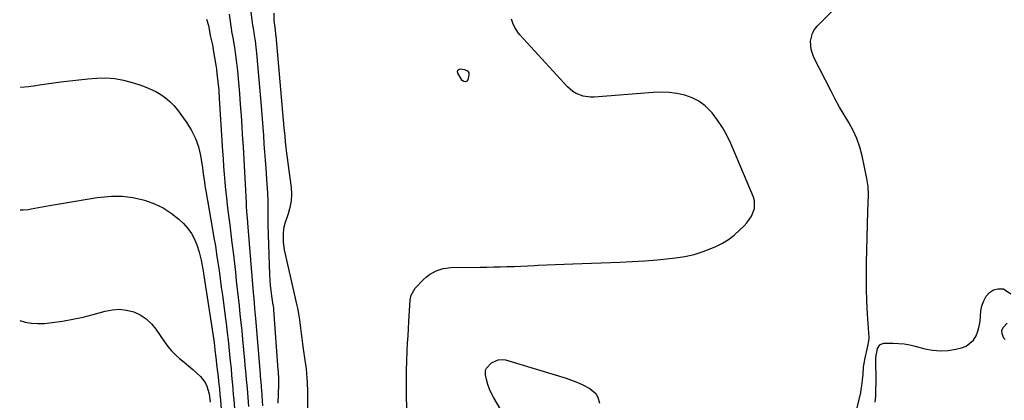
# Model space of a CAD drawing. Units: inches. Extents: x 1900162 to 1905485, y 422025 to 427345.
# Drawn here: x 1900174 to 1900682, y 425558 to 425755 of the extents above; entities that cross this region are included whole.
import ezdxf

# ---------------------------------------------------------------- set-up
doc = ezdxf.new("R2010")
doc.units = ezdxf.units.IN
doc.header["$MEASUREMENT"] = 0
doc.layers.add('7', color=7, linetype='Continuous')
doc.layers.add('8', color=7, linetype='Continuous')

msp = doc.modelspace()

# ---------------------------------------------------------------- linework, layer by layer
at = {"layer": '7', "color": 18}
for points in [[(1900291.22, 425775.13, 1822), (1900293.81, 425754.7, 1822), (1900294.17, 425751.99, 1822), (1900294.56, 425749.27, 1822), (1900295.03, 425746.51, 1822), (1900295.42, 425743.85, 1822), (1900295.84, 425740.62, 1822), (1900296.17, 425737.38, 1822), (1900298.47, 425712.1, 1822), (1900298.84, 425707.83, 1822), (1900299.18, 425703.55, 1822), (1900299.49, 425699.27, 1822), (1900299.76, 425694.99, 1822), (1900300.03, 425690.71, 1822), (1900300.32, 425686.43, 1822), (1900300.62, 425682.15, 1822), (1900300.93, 425677.87, 1822), (1900301.54, 425669.81, 1822), (1900301.82, 425665.39, 1822), (1900302.01, 425660.97, 1822), (1900302.09, 425657.79, 1822), (1900302.07, 425655.29, 1822), (1900301.95, 425651.52, 1822), (1900301.98, 425649.01, 1822), (1900302.83, 425623.07, 1822), (1900302.98, 425620.34, 1822), (1900303.19, 425617.62, 1822), (1900303.51, 425614.91, 1822), (1900303.89, 425612.21, 1822), (1900304.68, 425607.39, 1822), (1900304.72, 425607.1, 1822), (1900304.9, 425605.94, 1822), (1900304.97, 425605.35, 1822), (1900304.99, 425605.06, 1822), (1900307.24, 425574.08, 1822), (1900307.31, 425573.11, 1822), (1900307.47, 425569.25, 1822), (1900307.48, 425567.32, 1822), (1900307.46, 425566.35, 1822), (1900307.26, 425556.82, 1822)], [(1900601.76, 425535.63, 1822), (1900608.04, 425562.31, 1822), (1900608.37, 425563.84, 1822), (1900608.85, 425566.93, 1822), (1900609.06, 425569.02, 1822), (1900609.26, 425571.61, 1822), (1900609.55, 425575.5, 1822), (1900609.93, 425578.06, 1822), (1900610.19, 425579.34, 1822), (1900611.79, 425586.26, 1822), (1900612.31, 425589, 1822), (1900612.37, 425590.11, 1822), (1900612.36, 425590.67, 1822), (1900611.57, 425602.79, 1822), (1900611.24, 425609.41, 1822), (1900611.02, 425616.03, 1822), (1900610.99, 425622.66, 1822), (1900611.08, 425629.29, 1822), (1900611.79, 425655.7, 1822), (1900611.9, 425660, 1822), (1900612, 425664.31, 1822), (1900611.85, 425668.59, 1822), (1900611.58, 425670.71, 1822), (1900611.22, 425672.83, 1822), (1900608.79, 425684.55, 1822), (1900607.61, 425689.02, 1822), (1900606.12, 425693.37, 1822), (1900604.19, 425697.54, 1822), (1900601.95, 425701.59, 1822), (1900599.53, 425705.57, 1822), (1900597.18, 425709.59, 1822), (1900594.94, 425713.67, 1822), (1900592.77, 425717.8, 1822), (1900583.87, 425735.25, 1822), (1900582.43, 425739.35, 1822), (1900582.12, 425743.68, 1822), (1900583.14, 425747.8, 1822), (1900584.19, 425749.62, 1822), (1900585.53, 425751.31, 1822), (1900605.05, 425771.21, 1822)], [(1900282.1, 425757.58, 1824), (1900282.94, 425751.28, 1824), (1900283.02, 425750.75, 1824), (1900283.35, 425748.64, 1824), (1900284, 425745.37, 1824), (1900284.33, 425743.53, 1824), (1900284.99, 425739.12, 1824), (1900285.37, 425736.45, 1824), (1900285.72, 425733.78, 1824), (1900286.02, 425731.1, 1824), (1900286.3, 425728.41, 1824), (1900286.86, 425722.4, 1824), (1900287.37, 425716.71, 1824), (1900287.83, 425711.01, 1824), (1900288.24, 425705.31, 1824), (1900288.61, 425699.6, 1824), (1900288.86, 425695.46, 1824), (1900289.24, 425689.05, 1824), (1900289.6, 425682.65, 1824), (1900289.95, 425676.25, 1824), (1900290.28, 425669.85, 1824), (1900290.77, 425660.16, 1824), (1900290.85, 425658.6, 1824), (1900291.05, 425655.48, 1824), (1900291.28, 425652.37, 1824), (1900291.65, 425647.7, 1824), (1900294.5, 425613.91, 1824), (1900294.64, 425612.24, 1824), (1900294.93, 425608.91, 1824), (1900295.21, 425605.58, 1824), (1900295.35, 425603.91, 1824), (1900295.63, 425600.58, 1824), (1900298.02, 425571.73, 1824), (1900298.1, 425570.72, 1824), (1900298.35, 425567.7, 1824), (1900298.51, 425565.69, 1824), (1900298.59, 425564.68, 1824), (1900298.68, 425563.67, 1824), (1900299.35, 425555.52, 1824)], [(1900270.38, 425755.07, 1826), (1900271.45, 425751.75, 1826), (1900272.12, 425747.7, 1826), (1900272.32, 425746.64, 1826), (1900273.39, 425741.83, 1826), (1900273.85, 425739.26, 1826), (1900275.13, 425731.29, 1826), (1900275.46, 425729.15, 1826), (1900275.76, 425727.01, 1826), (1900276.25, 425722.72, 1826), (1900276.65, 425718.42, 1826), (1900276.95, 425714.11, 1826), (1900278.63, 425686.94, 1826), (1900278.89, 425682.94, 1826), (1900279.18, 425678.94, 1826), (1900279.51, 425674.95, 1826), (1900279.85, 425670.95, 1826), (1900280.24, 425666.96, 1826), (1900280.66, 425662.98, 1826), (1900281.11, 425658.99, 1826), (1900281.6, 425655.01, 1826), (1900281.78, 425653.59, 1826), (1900282.37, 425648.89, 1826), (1900282.95, 425644.2, 1826), (1900283.51, 425639.5, 1826), (1900284.06, 425634.81, 1826), (1900285.26, 425624.35, 1826), (1900285.75, 425620.02, 1826), (1900286.24, 425615.7, 1826), (1900286.72, 425611.37, 1826), (1900287.19, 425607.05, 1826), (1900287.65, 425602.72, 1826), (1900288.1, 425598.39, 1826), (1900288.53, 425594.06, 1826), (1900288.96, 425589.73, 1826), (1900289.99, 425578.92, 1826), (1900290.22, 425576.49, 1826), (1900290.66, 425571.64, 1826), (1900290.89, 425569, 1826), (1900291.28, 425564.36, 1826), (1900291.67, 425559.72, 1826), (1900292.05, 425555.09, 1826)], [(1900174.36, 425719.87, 1828), (1900174.59, 425719.9, 1828), (1900178.45, 425720.31, 1828), (1900182.3, 425720.78, 1828), (1900184.23, 425721.04, 1828), (1900195.25, 425722.62, 1828), (1900199.88, 425723.23, 1828), (1900204.51, 425723.77, 1828), (1900209.15, 425724.22, 1828), (1900213.8, 425724.6, 1828), (1900218.42, 425724.66, 1828), (1900223, 425724.37, 1828), (1900227.51, 425723.55, 1828), (1900231.99, 425722.39, 1828), (1900235.93, 425721.11, 1828), (1900238.74, 425720.09, 1828), (1900241.49, 425718.94, 1828), (1900244.15, 425717.6, 1828), (1900246.75, 425716.13, 1828), (1900249.19, 425714.44, 1828), (1900251.47, 425712.57, 1828), (1900253.51, 425710.44, 1828), (1900255.39, 425708.15, 1828), (1900260.17, 425701.58, 1828), (1900262.63, 425697.62, 1828), (1900264.7, 425693.5, 1828), (1900266.16, 425689.13, 1828), (1900267.22, 425684.59, 1828), (1900268.24, 425678.19, 1828), (1900268.69, 425675.25, 1828), (1900269.08, 425672.3, 1828), (1900269.5, 425669.35, 1828), (1900269.73, 425667.88, 1828), (1900269.98, 425666.41, 1828), (1900273.51, 425646.37, 1828), (1900274.23, 425642.15, 1828), (1900274.93, 425637.93, 1828), (1900275.59, 425633.7, 1828), (1900276.23, 425629.46, 1828), (1900276.83, 425625.22, 1828), (1900277.43, 425620.98, 1828), (1900278.01, 425616.74, 1828), (1900278.57, 425612.49, 1828), (1900280.16, 425600.33, 1828), (1900280.63, 425596.69, 1828), (1900281.08, 425593.04, 1828), (1900281.5, 425589.39, 1828), (1900281.91, 425585.74, 1828), (1900282.3, 425582.09, 1828), (1900282.67, 425578.44, 1828), (1900283.02, 425574.78, 1828), (1900283.36, 425571.12, 1828), (1900283.94, 425564.55, 1828), (1900284.01, 425563.79, 1828), (1900284.21, 425561.54, 1828), (1900284.46, 425558.53, 1828), (1900286.04, 425538.52, 1828)], [(1900615.52, 425557.3, 1824), (1900615.8, 425560.59, 1824), (1900615.94, 425563.89, 1824), (1900615.99, 425567.2, 1824), (1900615.9, 425580.34, 1824), (1900616.68, 425585.09, 1824), (1900617.95, 425586.95, 1824), (1900618.94, 425587.5, 1824), (1900619.49, 425587.63, 1824), (1900620.06, 425587.7, 1824), (1900624.73, 425587.72, 1824), (1900627.64, 425587.62, 1824), (1900630.53, 425587.36, 1824), (1900633.39, 425586.87, 1824), (1900636.22, 425586.22, 1824), (1900641.12, 425584.88, 1824), (1900645.14, 425584.11, 1824), (1900649.16, 425583.75, 1824), (1900653.19, 425583.99, 1824), (1900657.23, 425584.64, 1824), (1900660.07, 425585.32, 1824), (1900662.44, 425586.26, 1824), (1900666.19, 425589.34, 1824), (1900667.57, 425591.48, 1824), (1900668.53, 425593.97, 1824), (1900669.27, 425596.5, 1824), (1900669.66, 425599.11, 1824), (1900669.84, 425601.77, 1824), (1900670.07, 425604.52, 1824), (1900670.59, 425607.11, 1824), (1900671.53, 425609.57, 1824), (1900672.84, 425612.08, 1824), (1900674.57, 425613.94, 1824), (1900676.53, 425615.28, 1824), (1900678.84, 425615.83, 1824), (1900681.79, 425615.79, 1824), (1900685.6, 425613.31, 1824)], [(1900173.95, 425599.44, 1832), (1900176.69, 425598.66, 1832), (1900179.98, 425598.04, 1832), (1900183.32, 425597.87, 1832), (1900186.69, 425598.01, 1832), (1900190.67, 425598.46, 1832), (1900196.04, 425599.19, 1832), (1900201.38, 425600.09, 1832), (1900206.66, 425601.27, 1832), (1900211.91, 425602.61, 1832), (1900218.11, 425604.37, 1832), (1900221.8, 425605.05, 1832), (1900225.48, 425605.28, 1832), (1900229.14, 425604.83, 1832), (1900232.78, 425603.91, 1832), (1900236.17, 425602.33, 1832), (1900239.27, 425600.36, 1832), (1900241.94, 425597.84, 1832), (1900244.3, 425594.94, 1832), (1900248.66, 425588.39, 1832), (1900250.38, 425586.04, 1832), (1900252.24, 425583.82, 1832), (1900254.3, 425581.78, 1832), (1900256.5, 425579.86, 1832), (1900258.78, 425578.02, 1832), (1900261.03, 425576.14, 1832), (1900263.24, 425574.22, 1832), (1900265.42, 425572.26, 1832), (1900267.2, 425570.62, 1832), (1900269.75, 425567.44, 1832), (1900270.6, 425565.6, 1832), (1900271.68, 425561.69, 1832), (1900272.26, 425557.3, 1832)], [(1900683.69, 425598.04, 1824), (1900681.53, 425595.95, 1824), (1900680.79, 425594.3, 1824), (1900680.84, 425592.79, 1824), (1900681.74, 425590.49, 1824), (1900682.56, 425589.59, 1824)], [(1900425.05, 425548.64, 1822), (1900418.73, 425559.51, 1822), (1900417.53, 425561.78, 1822), (1900416.48, 425564.11, 1822), (1900415.64, 425566.52, 1822), (1900414.93, 425568.98, 1822), (1900414.35, 425571.42, 1822), (1900414.38, 425573.82, 1822), (1900414.86, 425574.9, 1822), (1900417.54, 425577.63, 1822), (1900420.96, 425579.24, 1822), (1900423.39, 425579.38, 1822), (1900424.62, 425579.15, 1822), (1900455.97, 425569.64, 1822), (1900458.78, 425568.7, 1822), (1900461.54, 425567.65, 1822), (1900464.24, 425566.44, 1822), (1900468.24, 425564.42, 1822), (1900471.33, 425561.75, 1822), (1900472.29, 425559.99, 1822), (1900473.18, 425556.78, 1822)]]:
    msp.add_polyline3d(points, dxfattribs=at)
at = {"layer": '8', "color": 18}
for points in [[(1900305.18, 425758.14, 1820), (1900305.18, 425754.28, 1820), (1900305.73, 425749.49, 1820), (1900306.06, 425746.95, 1820), (1900306.11, 425746.4, 1820), (1900310.37, 425698.96, 1820), (1900310.72, 425694.59, 1820), (1900310.93, 425691.68, 1820), (1900311.25, 425688.78, 1820), (1900311.5, 425687.06, 1820), (1900312.19, 425682.31, 1820), (1900312.4, 425680.73, 1820), (1900314, 425668.09, 1820), (1900314.19, 425664.62, 1820), (1900314.06, 425661.19, 1820), (1900313.45, 425657.81, 1820), (1900312.53, 425654.46, 1820), (1900310.76, 425649.51, 1820), (1900310.14, 425646.92, 1820), (1900309.91, 425643.84, 1820), (1900309.93, 425639.89, 1820), (1900310.53, 425635.97, 1820), (1900317.04, 425607.23, 1820), (1900317.48, 425605.1, 1820), (1900317.86, 425602.97, 1820), (1900318.32, 425599.75, 1820), (1900318.85, 425595.48, 1820), (1900319.19, 425592.81, 1820), (1900319.55, 425590.14, 1820), (1900319.92, 425587.48, 1820), (1900320.31, 425584.81, 1820), (1900321.17, 425579.09, 1820), (1900321.76, 425574.45, 1820), (1900322.15, 425569.8, 1820), (1900322.28, 425567.47, 1820), (1900322.45, 425562.8, 1820), (1900322.49, 425560.46, 1820), (1900322.6, 425547.49, 1820)], [(1900373.8, 425554.19, 1820), (1900373.57, 425560.57, 1820), (1900373.52, 425571.79, 1820), (1900373.55, 425574.19, 1820), (1900373.72, 425578.19, 1820), (1900373.99, 425584.04, 1820), (1900374.18, 425587.77, 1820), (1900374.38, 425591.49, 1820), (1900374.6, 425595.21, 1820), (1900374.83, 425598.94, 1820), (1900375.57, 425610.17, 1820), (1900376.02, 425612.6, 1820), (1900378.05, 425616.13, 1820), (1900382.4, 425620.62, 1820), (1900383.86, 425621.95, 1820), (1900385.4, 425623.17, 1820), (1900388.84, 425625.1, 1820), (1900392.57, 425626.33, 1820), (1900396.48, 425626.78, 1820), (1900411.57, 425627.01, 1820), (1900415.09, 425627.07, 1820), (1900418.61, 425627.14, 1820), (1900422.13, 425627.22, 1820), (1900425.65, 425627.31, 1820), (1900429.17, 425627.42, 1820), (1900432.69, 425627.55, 1820), (1900436.21, 425627.7, 1820), (1900439.73, 425627.87, 1820), (1900441.64, 425627.96, 1820), (1900446.11, 425628.18, 1820), (1900450.58, 425628.38, 1820), (1900455.05, 425628.56, 1820), (1900459.53, 425628.73, 1820), (1900483.65, 425629.57, 1820), (1900490.1, 425629.87, 1820), (1900496.54, 425630.27, 1820), (1900502.97, 425630.81, 1820), (1900509.39, 425631.45, 1820), (1900512.45, 425631.78, 1820), (1900517.28, 425632.54, 1820), (1900522.03, 425633.58, 1820), (1900526.67, 425635.04, 1820), (1900531.24, 425636.78, 1820), (1900533.35, 425637.69, 1820), (1900536.68, 425639.37, 1820), (1900539.85, 425641.28, 1820), (1900542.79, 425643.54, 1820), (1900545.57, 425646.03, 1820), (1900547.87, 425648.33, 1820), (1900549.28, 425649.91, 1820), (1900551.64, 425653.38, 1820), (1900553.18, 425657.23, 1820), (1900553.22, 425661.16, 1820), (1900552.67, 425663.13, 1820), (1900541.02, 425690.91, 1820), (1900539.02, 425695.1, 1820), (1900536.78, 425699.13, 1820), (1900534.17, 425702.94, 1820), (1900531.31, 425706.6, 1820), (1900530.61, 425707.42, 1820), (1900527.71, 425710.22, 1820), (1900524.55, 425712.62, 1820), (1900521.01, 425714.41, 1820), (1900517.22, 425715.79, 1820), (1900513.2, 425716.63, 1820), (1900509.16, 425717.2, 1820), (1900505.08, 425717.35, 1820), (1900500.98, 425717.23, 1820), (1900470.46, 425714.76, 1820), (1900468.54, 425714.73, 1820), (1900464.77, 425715.28, 1820), (1900461.18, 425716.68, 1820), (1900459.54, 425717.65, 1820), (1900456.65, 425720.16, 1820), (1900432.16, 425746.89, 1820), (1900431.4, 425747.78, 1820), (1900429.5, 425750.72, 1820), (1900428.53, 425752.87, 1820), (1900428.14, 425753.97, 1820), (1900427.78, 425755.09, 1820)], [(1900400.03, 425728.63, 1820), (1900400.57, 425729.04, 1820), (1900401.36, 425729.29, 1820), (1900403.56, 425729.03, 1820), (1900404.65, 425728.59, 1820), (1900405.15, 425728.26, 1820), (1900405.78, 425727.39, 1820), (1900405.84, 425726.31, 1820), (1900405.26, 425723.78, 1820), (1900404.66, 425723, 1820), (1900404, 425722.59, 1820), (1900403.23, 425722.76, 1820), (1900402.41, 425723.31, 1820), (1900400.03, 425727.15, 1820), (1900399.9, 425727.97, 1820), (1900400.03, 425728.63, 1820)], [(1900174.14, 425656.62, 1830), (1900175.73, 425656.6, 1830), (1900178.52, 425656.84, 1830), (1900179.92, 425657.05, 1830), (1900189.4, 425658.78, 1830), (1900195.53, 425659.87, 1830), (1900201.66, 425660.93, 1830), (1900207.81, 425661.94, 1830), (1900213.96, 425662.91, 1830), (1900215.84, 425663.2, 1830), (1900221.38, 425663.68, 1830), (1900226.88, 425663.68, 1830), (1900232.34, 425662.95, 1830), (1900237.76, 425661.74, 1830), (1900238.86, 425661.42, 1830), (1900243.54, 425659.68, 1830), (1900247.99, 425657.56, 1830), (1900252.11, 425654.84, 1830), (1900256.01, 425651.73, 1830), (1900258.48, 425649.47, 1830), (1900260.74, 425647.04, 1830), (1900262.7, 425644.43, 1830), (1900264.22, 425641.53, 1830), (1900265.45, 425638.45, 1830), (1900266.6, 425634.69, 1830), (1900267.64, 425630.6, 1830), (1900268.13, 425627.83, 1830), (1900268.57, 425625.06, 1830), (1900268.79, 425623.67, 1830), (1900273.91, 425590.33, 1830), (1900274.1, 425589.08, 1830), (1900274.44, 425586.59, 1830), (1900274.74, 425584.09, 1830), (1900275.19, 425580.34, 1830), (1900275.76, 425575.44, 1830), (1900276.34, 425570.51, 1830), (1900276.62, 425568.04, 1830), (1900277.04, 425564.22, 1830), (1900277.33, 425561.3, 1830), (1900277.59, 425558.37, 1830), (1900277.95, 425553.63, 1830)]]:
    msp.add_polyline3d(points, dxfattribs=at)

doc.saveas('drawing.dxf')
